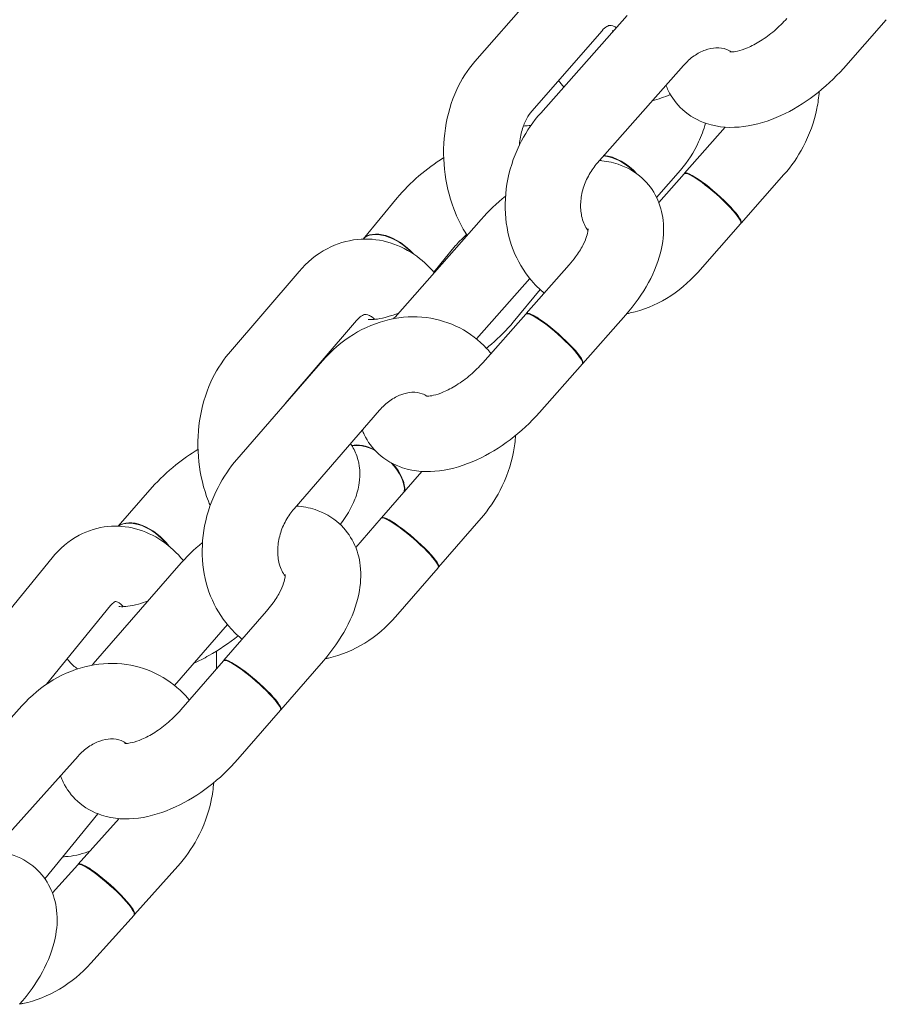
# Model space of a CAD drawing. Units: millimetres. Extents: x -8018 to 378660, y -3372 to 11015.
# Drawn here: x 3610 to 3679, y 7321 to 7400 of the extents above; entities that cross this region are included whole.
import ezdxf

# ---------------------------------------------------------------- set-up
doc = ezdxf.new("R2010")
doc.units = ezdxf.units.MM
doc.layers.add('Opvangzone', color=7, linetype='Continuous', true_color=0x00a19a)
doc.layers.add('Toestel 2D', color=7, linetype='Continuous', lineweight=20)

# ---------------------------------------------------------------- blocks, each defined once
blk = doc.blocks.new('WP-SC10')
at = {"layer": 'Toestel 2D'}
for p, q in [((3646.464, 7396.364, 133.543), (3652.058, 7402.763, 133.543)), ((3651.702, 7392.263, 133.543), (3658.561, 7400.03, 133.543)), ((3679.174, 7399.69, 133.543), (3675.765, 7395.821, 133.543)), ((3650.981, 7392.415, 133.543), (3656.575, 7398.814, 133.543)), ((3656.2, 7388.291, 133.543), (3663.059, 7396.058, 133.543)), ((3666.372, 7391.145, 133.543), (3663.129, 7387.473, 133.543)), ((3662.822, 7387.728, 133.543), (3660.915, 7385.547, 133.543)), ((3663.096, 7387.436, 133.543), (3661.084, 7385.158, 133.543)), ((3671.039, 7387.366, 133.543), (3667.626, 7383.501, 133.543)), ((3640.285, 7385.518, 133.543), (3637.581, 7382.243, 133.543)), ((3640.12, 7376.045, 133.543), (3646.977, 7383.813, 133.543)), ((3667.593, 7383.464, 133.543), (3664.18, 7379.599, 133.543)), ((3644.912, 7381.699, 133.543), (3643.2, 7379.625, 133.543)), ((3626.889, 7373.13, 133.543), (3632.486, 7379.672, 133.543)), ((3653.957, 7380.184, 133.543), (3650.545, 7376.318, 133.543)), ((3646.59, 7374.308, 133.543), (3650.827, 7379.108, 133.543)), ((3649.512, 7375.633, 133.543), (3651.655, 7378.229, 133.543)), ((3631.447, 7369.229, 133.543), (3637.045, 7375.771, 133.543)), ((3650.512, 7376.281, 133.543), (3647.1, 7372.415, 133.543)), ((3658.455, 7376.213, 133.543), (3655.043, 7372.347, 133.543)), ((3627.555, 7364.726, 133.543), (3634.354, 7372.559, 133.543)), ((3655.01, 7372.31, 133.543), (3651.598, 7368.445, 133.543)), ((3632.087, 7360.793, 133.543), (3638.885, 7368.627, 133.543)), ((3642.251, 7363.771, 133.543), (3639.046, 7360.077, 133.543)), ((3620.819, 7362.507, 133.543), (3618.111, 7359.417, 133.543)), ((3639.013, 7360.04, 133.543), (3636.996, 7357.715, 133.543)), ((3646.96, 7360.043, 133.543), (3643.577, 7356.145, 133.543)), ((3607.691, 7350.551, 133.543), (3612.857, 7356.891, 133.543)), ((3616.127, 7348.457, 133.543), (3622.929, 7356.288, 133.543)), ((3643.545, 7356.107, 133.543), (3640.162, 7352.209, 133.543)), ((3612.407, 7346.841, 133.543), (3617.508, 7353.101, 133.543)), ((3629.897, 7352.646, 133.543), (3626.512, 7348.748, 133.543)), ((3622.591, 7346.749, 133.543), (3626.792, 7351.586, 133.543)), ((3626.48, 7348.711, 133.543), (3623.095, 7344.814, 133.543)), ((3634.427, 7348.711, 133.543), (3631.042, 7344.814, 133.543)), ((3603.534, 7337.413, 133.543), (3610.454, 7345.127, 133.543)), ((3631.01, 7344.777, 133.543), (3627.625, 7340.88, 133.543)), ((3608.001, 7333.407, 133.543), (3614.92, 7341.121, 133.543)), ((3612.286, 7331.368, 133.543), (3616.484, 7336.546, 133.543)), ((3618.189, 7336.16, 133.543), (3614.935, 7332.532, 133.543)), ((3614.902, 7332.495, 133.543), (3612.883, 7330.245, 133.543)), ((3622.845, 7332.364, 133.543), (3619.401, 7328.525, 133.543)), ((3619.368, 7328.489, 133.543), (3615.925, 7324.65, 133.543))]:
    blk.add_line(p, q, dxfattribs=at)
for centre, major_axis, ratio, start_param, end_param in [((3657.753, 7386.488, 133.543), (-2.258, 1.975), 0.587075, 4.574219, 5.613531), ((3657.779, 7386.519, 133.543), (-2.258, 1.975), 0.587075, 4.506034, 5.613424), ((3665.345, 7385.45, 133.543), (2.249, -1.986), 0.161486, 0, 3.141593), ((3665.377, 7385.487, 133.543), (2.249, -1.986), 0.161486, 6.232237, 9.475727), ((3639.878, 7380.313, 133.543), (-2.314, 1.91), 0.575586, 4.430114, 6.267943), ((3639.852, 7380.282, 133.543), (-2.314, 1.91), 0.575586, 4.483954, 6.24321), ((3652.761, 7374.296, 133.543), (2.249, -1.985), 0.161772, 0, 3.141593), ((3652.794, 7374.333, 133.543), (2.249, -1.985), 0.161772, 6.232329, 9.475634), ((3638.35, 7363.525, 133.543), (-2.279, 1.95), 0.572425, 5.11417, 5.882807), ((3638.324, 7363.493, 133.543), (-2.279, 1.95), 0.572425, 5.070767, 5.861944), ((3638.324, 7363.493, 133.543), (2.279, -1.95), 0.572425, 0.37759, 1.40544), ((3638.35, 7363.525, 133.543), (2.279, -1.95), 0.572425, 0.377335, 1.363263), ((3641.279, 7358.074, 133.543), (2.266, -1.966), 0.155633, 0, 3.141593), ((3641.311, 7358.111, 133.543), (2.266, -1.966), 0.155633, 6.230268, 9.477695), ((3620.263, 7357.321, 133.543), (-2.256, 1.977), 0.577221, 4.351696, 6.184905), ((3620.236, 7357.29, 133.543), (-2.256, 1.977), 0.577221, 4.410422, 6.156705), ((3628.745, 7346.744, 133.543), (2.265, -1.967), 0.155094, 0, 3.141593), ((3628.777, 7346.781, 133.543), (2.265, -1.967), 0.155094, 6.23008, 9.477884), ((3617.135, 7330.492, 133.543), (2.233, -2.003), 0.161115, 0, 3.141593), ((3617.168, 7330.529, 133.543), (2.233, -2.003), 0.161115, 6.232116, 9.475847)]:
    blk.add_ellipse(centre, major_axis=major_axis, ratio=ratio, start_param=start_param, end_param=end_param, dxfattribs=at)
for points, knots in [([(3656.575, 7398.814, 133.543), (3656.716, 7398.975, 133.543), (3656.845, 7399.078, 133.543), (3657.074, 7399.219, 133.543), (3657.147, 7399.234, 133.543), (3657.263, 7399.244, 133.543), (3657.318, 7399.242, 133.543), (3657.493, 7399.178, 133.543), (3657.579, 7399.137, 133.543), (3657.688, 7399.063, 133.543), (3657.694, 7399.059, 133.543), (3657.7, 7399.055, 133.543)], [1.570796, 1.570796, 1.570796, 1.570796, 1.82848, 1.82848, 2.164569, 2.164569, 2.478728, 2.478728, 2.6752, 2.6752, 2.686355, 2.686355, 2.686355, 2.686355]), ([(3671.263, 7399.789, 133.543), (3670.963, 7399.448, 133.543), (3670.628, 7399.118, 133.543), (3669.919, 7398.511, 133.543), (3669.545, 7398.236, 133.543), (3668.819, 7397.778, 133.543), (3668.466, 7397.593, 133.543), (3667.842, 7397.327, 133.543), (3667.567, 7397.24, 133.543), (3667.139, 7397.144, 133.543), (3666.977, 7397.129, 133.543), (3666.789, 7397.127, 133.543), (3666.746, 7397.136, 133.543), (3666.746, 7397.136, 133.543)], [4.712389, 4.712389, 4.712389, 4.712389, 4.971797, 4.971797, 5.233638, 5.233638, 5.487749, 5.487749, 5.724535, 5.724535, 5.939458, 5.939458, 6.11974, 6.11974, 6.11974, 6.11974]), ([(3657.393, 7398.805, 133.543), (3657.393, 7398.805, 133.543), (3657.408, 7398.802, 133.543), (3657.445, 7398.798, 133.543), (3657.457, 7398.797, 133.543), (3657.471, 7398.795, 133.543)], [5.9877153, 5.9877153, 5.9877153, 5.9877153, 6.0751606, 6.0751606, 6.1082315, 6.1082315, 6.1082315, 6.1082315]), ([(3663.059, 7396.058, 133.543), (3663.316, 7396.35, 133.543), (3663.598, 7396.602, 133.543), (3664.181, 7397.012, 133.543), (3664.481, 7397.168, 133.543), (3665.076, 7397.387, 133.543), (3665.367, 7397.444, 133.543), (3665.945, 7397.47, 133.543), (3666.218, 7397.423, 133.543), (3666.596, 7397.279, 133.543), (3666.722, 7397.212, 133.543), (3666.843, 7397.128, 133.543)], [1.570796, 1.570796, 1.570796, 1.570796, 1.83824, 1.83824, 2.11084, 2.11084, 2.402251, 2.402251, 2.754905, 2.754905, 2.955007, 2.955007, 2.955007, 2.955007]), ([(3645.849, 7382.535, 133.543), (3645.419, 7383.194, 133.543), (3645.065, 7383.906, 133.543), (3644.405, 7385.654, 133.543), (3644.16, 7386.717, 133.543), (3643.938, 7388.88, 133.543), (3643.961, 7389.98, 133.543), (3644.286, 7392.121, 133.543), (3644.586, 7393.162, 133.543), (3645.404, 7394.938, 133.543), (3645.879, 7395.695, 133.543), (3646.464, 7396.364, 133.543)], [6.207631, 6.207631, 6.207631, 6.207631, 6.474153, 6.474153, 6.832654, 6.832654, 7.192787, 7.192787, 7.552547, 7.552547, 7.853982, 7.853982, 7.853982, 7.853982]), ([(3675.765, 7395.821, 133.543), (3675.068, 7395.031, 133.543), (3674.283, 7394.302, 133.543), (3672.602, 7393.029, 133.543), (3671.706, 7392.484, 133.543), (3669.827, 7391.627, 133.543), (3668.843, 7391.317, 133.543), (3666.872, 7391.07, 133.543), (3665.877, 7391.108, 133.543), (3664.208, 7391.654, 133.543), (3663.533, 7392.027, 133.543), (3662.498, 7392.975, 133.543), (3662.111, 7393.5, 133.543), (3661.771, 7394.196, 133.543), (3661.711, 7394.333, 133.543), (3661.658, 7394.472, 133.543)], [4.712389, 4.712389, 4.712389, 4.712389, 5.081508, 5.081508, 5.450346, 5.450346, 5.828734, 5.828734, 6.183183, 6.183183, 6.42996, 6.42996, 6.634782, 6.634782, 6.684294, 6.684294, 6.684294, 6.684294]), ([(3673.841, 7393.978, 133.543), (3673.808, 7393.525, 133.543), (3673.746, 7393.072, 133.543), (3673.442, 7391.567, 133.543), (3673.072, 7390.536, 133.543), (3672.146, 7388.783, 133.543), (3671.632, 7388.038, 133.543), (3671.039, 7387.366, 133.543)], [3.9403334, 3.9403334, 3.9403334, 3.9403334, 4.0851336, 4.0851336, 4.4280223, 4.4280223, 4.712389, 4.712389, 4.712389, 4.712389]), ([(3651.982, 7377.946, 133.543), (3651.683, 7378.191, 133.543), (3651.402, 7378.457, 133.543), (3650.519, 7379.424, 133.543), (3650.018, 7380.212, 133.543), (3649.258, 7381.953, 133.543), (3649.017, 7382.914, 133.543), (3648.819, 7384.925, 133.543), (3648.879, 7385.978, 133.543), (3649.3, 7388.062, 133.543), (3649.67, 7389.093, 133.543), (3650.596, 7390.846, 133.543), (3651.109, 7391.591, 133.543), (3651.702, 7392.263, 133.543)], [6.162616, 6.162616, 6.162616, 6.162616, 6.285819, 6.285819, 6.580803, 6.580803, 6.894467, 6.894467, 7.226726, 7.226726, 7.569615, 7.569615, 7.853982, 7.853982, 7.853982, 7.853982]), ([(3650.005, 7389.713, 133.543), (3650.006, 7389.73, 133.543), (3650.007, 7389.747, 133.543), (3650.046, 7390.172, 133.543), (3650.12, 7390.564, 133.543), (3650.322, 7391.264, 133.543), (3650.449, 7391.574, 133.543), (3650.714, 7392.072, 133.543), (3650.852, 7392.268, 133.543), (3650.981, 7392.415, 133.543)], [7.099587, 7.099587, 7.099587, 7.099587, 7.1100722, 7.1100722, 7.3670196, 7.3670196, 7.6185757, 7.6185757, 7.8539816, 7.8539816, 7.8539816, 7.8539816]), ([(3664.812, 7391.457, 133.543), (3664.662, 7390.945, 133.543), (3664.476, 7390.445, 133.543), (3663.882, 7389.155, 133.543), (3663.407, 7388.397, 133.543), (3662.822, 7387.728, 133.543)], [4.2318864, 4.2318864, 4.2318864, 4.2318864, 4.4109546, 4.4109546, 4.712389, 4.712389, 4.712389, 4.712389]), ([(3643.987, 7388.721, 133.543), (3643.292, 7388.275, 133.543), (3642.629, 7387.786, 133.543), (3641.378, 7386.717, 133.543), (3640.794, 7386.136, 133.543), (3640.285, 7385.518, 133.543)], [4.099994, 4.099994, 4.099994, 4.099994, 4.3991005, 4.3991005, 4.712389, 4.712389, 4.712389, 4.712389]), ([(3655.461, 7382.921, 133.543), (3655.427, 7382.966, 133.543), (3655.393, 7383.013, 133.543), (3655.186, 7383.328, 133.543), (3655.039, 7383.669, 133.543), (3654.885, 7384.402, 133.543), (3654.857, 7384.769, 133.543), (3654.903, 7385.524, 133.543), (3654.971, 7385.909, 133.543), (3655.201, 7386.668, 133.543), (3655.361, 7387.041, 133.543), (3655.743, 7387.716, 133.543), (3655.961, 7388.021, 133.543), (3656.2, 7388.291, 133.543)], [6.357095, 6.357095, 6.357095, 6.357095, 6.423719, 6.423719, 6.781818, 6.781818, 7.067903, 7.067903, 7.338542, 7.338542, 7.605532, 7.605532, 7.853982, 7.853982, 7.853982, 7.853982]), ([(3656.369, 7388.483, 133.543), (3656.861, 7388.448, 133.543), (3657.359, 7388.359, 133.543), (3658.537, 7387.972, 133.543), (3659.212, 7387.599, 133.543), (3660.246, 7386.651, 133.543), (3660.633, 7386.125, 133.543), (3661.195, 7384.972, 133.543), (3661.361, 7384.345, 133.543), (3661.514, 7382.964, 133.543), (3661.453, 7382.214, 133.543), (3661.101, 7380.554, 133.543), (3660.744, 7379.657, 133.543), (3659.785, 7377.886, 133.543), (3659.165, 7377.018, 133.543), (3658.455, 7376.213, 133.543)], [2.864164, 2.864164, 2.864164, 2.864164, 3.041704, 3.041704, 3.288512, 3.288512, 3.493297, 3.493297, 3.709939, 3.709939, 3.98194, 3.98194, 4.336412, 4.336412, 4.712389, 4.712389, 4.712389, 4.712389]), ([(3655.466, 7383.07, 133.543), (3655.466, 7383.07, 133.543), (3655.472, 7383.012, 133.543), (3655.446, 7382.794, 133.543), (3655.413, 7382.635, 133.543), (3655.283, 7382.238, 133.543), (3655.181, 7381.995, 133.543), (3654.894, 7381.445, 133.543), (3654.701, 7381.135, 133.543), (3654.316, 7380.609, 133.543), (3654.143, 7380.394, 133.543), (3653.957, 7380.184, 133.543)], [3.69113, 3.69113, 3.69113, 3.69113, 3.896571, 3.896571, 4.099397, 4.099397, 4.315501, 4.315501, 4.551641, 4.551641, 4.712389, 4.712389, 4.712389, 4.712389]), ([(3632.486, 7379.672, 133.543), (3633.109, 7380.399, 133.543), (3633.861, 7381.027, 133.543), (3635.465, 7381.87, 133.543), (3636.287, 7382.127, 133.543), (3637.91, 7382.293, 133.543), (3638.703, 7382.227, 133.543), (3640.233, 7381.823, 133.543), (3640.966, 7381.476, 133.543), (3642.225, 7380.622, 133.543), (3642.766, 7380.129, 133.543), (3643.24, 7379.579, 133.543)], [1.570796, 1.570796, 1.570796, 1.570796, 1.894979, 1.894979, 2.172523, 2.172523, 2.427946, 2.427946, 2.693991, 2.693991, 2.939746, 2.939746, 2.939746, 2.939746]), ([(3645.804, 7382.605, 133.543), (3645.608, 7382.433, 133.543), (3645.429, 7382.262, 133.543), (3645.136, 7381.959, 133.543), (3645.016, 7381.825, 133.543), (3644.912, 7381.699, 133.543)], [4.4278506, 4.4278506, 4.4278506, 4.4278506, 4.5825655, 4.5825655, 4.712389, 4.712389, 4.712389, 4.712389]), ([(3664.18, 7379.599, 133.543), (3663.463, 7378.787, 133.543), (3662.629, 7378.082, 133.543), (3660.814, 7376.986, 133.543), (3659.837, 7376.587, 133.543), (3658.726, 7376.347, 133.543), (3658.634, 7376.329, 133.543), (3658.541, 7376.312, 133.543)], [4.712389, 4.712389, 4.712389, 4.712389, 5.0560315, 5.0560315, 5.389779, 5.389779, 5.419934, 5.419934, 5.419934, 5.419934]), ([(3634.354, 7372.559, 133.543), (3635.064, 7373.378, 133.543), (3635.892, 7374.091, 133.543), (3637.699, 7375.205, 133.543), (3638.674, 7375.615, 133.543), (3640.651, 7376.063, 133.543), (3641.648, 7376.12, 133.543), (3643.544, 7375.879, 133.543), (3644.443, 7375.603, 133.543), (3646.065, 7374.761, 133.543), (3646.79, 7374.206, 133.543), (3647.522, 7373.42, 133.543), (3647.638, 7373.287, 133.543), (3647.749, 7373.151, 133.543)], [1.570796, 1.570796, 1.570796, 1.570796, 1.914597, 1.914597, 2.248801, 2.248801, 2.564012, 2.564012, 2.859144, 2.859144, 3.14603, 3.14603, 3.202209, 3.202209, 3.202209, 3.202209]), ([(3637.045, 7375.771, 133.543), (3637.191, 7375.941, 133.543), (3637.328, 7376.054, 133.543), (3637.574, 7376.212, 133.543), (3637.662, 7376.234, 133.543), (3637.798, 7376.252, 133.543), (3637.855, 7376.25, 133.543), (3638.033, 7376.193, 133.543), (3638.127, 7376.15, 133.543), (3638.322, 7376.02, 133.543), (3638.413, 7375.949, 133.543), (3638.509, 7375.858, 133.543)], [1.570796, 1.570796, 1.570796, 1.570796, 1.828493, 1.828493, 2.155347, 2.155347, 2.469506, 2.469506, 2.68758, 2.68758, 2.84168, 2.84168, 2.84168, 2.84168]), ([(3637.996, 7375.857, 133.543), (3637.996, 7375.857, 133.543), (3638.008, 7375.854, 133.543), (3638.08, 7375.845, 133.543), (3638.177, 7375.839, 133.543), (3638.466, 7375.85, 133.543), (3638.668, 7375.872, 133.543), (3639.173, 7375.966, 133.543), (3639.488, 7376.046, 133.543), (3640.011, 7376.215, 133.543), (3640.203, 7376.284, 133.543), (3640.4, 7376.362, 133.543)], [6.0153053, 6.0153053, 6.0153053, 6.0153053, 6.0963969, 6.0963969, 6.2654492, 6.2654492, 6.4579261, 6.4579261, 6.6803279, 6.6803279, 6.8022613, 6.8022613, 6.8022613, 6.8022613]), ([(3647.388, 7373.564, 133.543), (3647.52, 7373.67, 133.543), (3647.651, 7373.778, 133.543), (3648.419, 7374.434, 133.543), (3649.003, 7375.016, 133.543), (3649.512, 7375.633, 133.543)], [7.4780224, 7.4780224, 7.4780224, 7.4780224, 7.5406931, 7.5406931, 7.8539816, 7.8539816, 7.8539816, 7.8539816]), ([(3625.421, 7361.054, 133.543), (3625.372, 7361.169, 133.543), (3625.325, 7361.285, 133.543), (3624.893, 7362.399, 133.543), (3624.641, 7363.458, 133.543), (3624.405, 7365.619, 133.543), (3624.424, 7366.72, 133.543), (3624.738, 7368.866, 133.543), (3625.034, 7369.911, 133.543), (3625.842, 7371.694, 133.543), (3626.311, 7372.455, 133.543), (3626.889, 7373.13, 133.543)], [6.435492, 6.435492, 6.435492, 6.435492, 6.477297, 6.477297, 6.834647, 6.834647, 7.194241, 7.194241, 7.553454, 7.553454, 7.853982, 7.853982, 7.853982, 7.853982]), ([(3647.1, 7372.415, 133.543), (3646.799, 7372.075, 133.543), (3646.464, 7371.745, 133.543), (3645.754, 7371.139, 133.543), (3645.38, 7370.864, 133.543), (3644.653, 7370.406, 133.543), (3644.3, 7370.222, 133.543), (3643.676, 7369.956, 133.543), (3643.401, 7369.869, 133.543), (3642.972, 7369.773, 133.543), (3642.81, 7369.758, 133.543), (3642.622, 7369.757, 133.543), (3642.578, 7369.766, 133.543), (3642.578, 7369.766, 133.543)], [4.712389, 4.712389, 4.712389, 4.712389, 4.971794, 4.971794, 5.233645, 5.233645, 5.487775, 5.487775, 5.724582, 5.724582, 5.939509, 5.939509, 6.119913, 6.119913, 6.119913, 6.119913]), ([(3638.885, 7368.627, 133.543), (3639.14, 7368.921, 133.543), (3639.421, 7369.176, 133.543), (3640.003, 7369.594, 133.543), (3640.303, 7369.754, 133.543), (3640.898, 7369.981, 133.543), (3641.19, 7370.041, 133.543), (3641.769, 7370.076, 133.543), (3642.043, 7370.032, 133.543), (3642.417, 7369.897, 133.543), (3642.542, 7369.835, 133.543), (3642.66, 7369.758, 133.543)], [1.570796, 1.570796, 1.570796, 1.570796, 1.838161, 1.838161, 2.110395, 2.110395, 2.400547, 2.400547, 2.749076, 2.749076, 2.943005, 2.943005, 2.943005, 2.943005]), ([(3651.598, 7368.445, 133.543), (3650.9, 7367.655, 133.543), (3650.115, 7366.927, 133.543), (3648.433, 7365.655, 133.543), (3647.537, 7365.111, 133.543), (3645.657, 7364.254, 133.543), (3644.673, 7363.945, 133.543), (3642.702, 7363.699, 133.543), (3641.707, 7363.738, 133.543), (3640.038, 7364.285, 133.543), (3639.363, 7364.658, 133.543), (3638.329, 7365.607, 133.543), (3637.942, 7366.132, 133.543), (3637.612, 7366.809, 133.543), (3637.56, 7366.927, 133.543), (3637.512, 7367.045, 133.543)], [4.712389, 4.712389, 4.712389, 4.712389, 5.081516, 5.081516, 5.450352, 5.450352, 5.82875, 5.82875, 6.183297, 6.183297, 6.430105, 6.430105, 6.634889, 6.634889, 6.67736, 6.67736, 6.67736, 6.67736]), ([(3649.702, 7366.626, 133.543), (3649.672, 7366.189, 133.543), (3649.614, 7365.753, 133.543), (3649.327, 7364.262, 133.543), (3648.966, 7363.23, 133.543), (3648.055, 7361.47, 133.543), (3647.548, 7360.72, 133.543), (3646.96, 7360.043, 133.543)], [3.9458279, 3.9458279, 3.9458279, 3.9458279, 4.0853596, 4.0853596, 4.4280413, 4.4280413, 4.712389, 4.712389, 4.712389, 4.712389]), ([(3635.761, 7359.553, 133.543), (3636.237, 7360.168, 133.543), (3636.642, 7360.821, 133.543), (3637.088, 7361.964, 133.543), (3637.21, 7362.389, 133.543), (3637.367, 7363.512, 133.543), (3637.335, 7364.266, 133.543), (3636.959, 7365.345, 133.543), (3636.793, 7365.678, 133.543), (3636.589, 7365.981, 133.543)], [1.6632586, 1.6632586, 1.6632586, 1.6632586, 1.9737682, 1.9737682, 2.1387334, 2.1387334, 2.374849, 2.374849, 2.4839857, 2.4839857, 2.4839857, 2.4839857]), ([(3624.454, 7365.522, 133.543), (3623.839, 7365.139, 133.543), (3623.25, 7364.724, 133.543), (3622.005, 7363.73, 133.543), (3621.372, 7363.138, 133.543), (3620.819, 7362.507, 133.543)], [4.1179588, 4.1179588, 4.1179588, 4.1179588, 4.3815176, 4.3815176, 4.712389, 4.712389, 4.712389, 4.712389]), ([(3627.969, 7350.426, 133.543), (3627.665, 7350.669, 133.543), (3627.378, 7350.935, 133.543), (3626.485, 7351.895, 133.543), (3625.976, 7352.677, 133.543), (3625.201, 7354.408, 133.543), (3624.952, 7355.364, 133.543), (3624.736, 7357.37, 133.543), (3624.787, 7358.421, 133.543), (3625.189, 7360.507, 133.543), (3625.55, 7361.539, 133.543), (3626.461, 7363.299, 133.543), (3626.968, 7364.049, 133.543), (3627.555, 7364.726, 133.543)], [6.163298, 6.163298, 6.163298, 6.163298, 6.287623, 6.287623, 6.582155, 6.582155, 6.895177, 6.895177, 7.226952, 7.226952, 7.569634, 7.569634, 7.853982, 7.853982, 7.853982, 7.853982]), ([(3632.278, 7361.014, 133.543), (3632.77, 7360.981, 133.543), (3633.269, 7360.893, 133.543), (3634.446, 7360.509, 133.543), (3635.119, 7360.139, 133.543), (3636.154, 7359.197, 133.543), (3636.543, 7358.672, 133.543), (3637.113, 7357.519, 133.543), (3637.282, 7356.891, 133.543), (3637.444, 7355.502, 133.543), (3637.386, 7354.747, 133.543), (3637.041, 7353.075, 133.543), (3636.689, 7352.171, 133.543), (3635.74, 7350.391, 133.543), (3635.129, 7349.52, 133.543), (3634.427, 7348.711, 133.543)], [2.862265, 2.862265, 2.862265, 2.862265, 3.039463, 3.039463, 3.285011, 3.285011, 3.490177, 3.490177, 3.708091, 3.708091, 3.982137, 3.982137, 4.337814, 4.337814, 4.712389, 4.712389, 4.712389, 4.712389]), ([(3631.392, 7355.44, 133.543), (3631.365, 7355.474, 133.543), (3631.338, 7355.51, 133.543), (3631.129, 7355.81, 133.543), (3630.974, 7356.151, 133.543), (3630.808, 7356.886, 133.543), (3630.775, 7357.251, 133.543), (3630.812, 7358.005, 133.543), (3630.876, 7358.39, 133.543), (3631.097, 7359.15, 133.543), (3631.253, 7359.524, 133.543), (3631.63, 7360.207, 133.543), (3631.847, 7360.517, 133.543), (3632.087, 7360.793, 133.543)], [6.358182, 6.358182, 6.358182, 6.358182, 6.41027, 6.41027, 6.777328, 6.777328, 7.064915, 7.064915, 7.335934, 7.335934, 7.603005, 7.603005, 7.853982, 7.853982, 7.853982, 7.853982]), ([(3612.857, 7356.891, 133.543), (3613.443, 7357.611, 133.543), (3614.165, 7358.239, 133.543), (3615.708, 7359.062, 133.543), (3616.489, 7359.308, 133.543), (3618.029, 7359.465, 133.543), (3618.78, 7359.4, 133.543), (3620.243, 7359.013, 133.543), (3620.947, 7358.677, 133.543), (3622.223, 7357.814, 133.543), (3622.793, 7357.282, 133.543), (3623.289, 7356.689, 133.543)], [1.570796, 1.570796, 1.570796, 1.570796, 1.890622, 1.890622, 2.154077, 2.154077, 2.397282, 2.397282, 2.65752, 2.65752, 2.924739, 2.924739, 2.924739, 2.924739]), ([(3631.394, 7355.583, 133.543), (3631.394, 7355.583, 133.543), (3631.394, 7355.583, 133.543), (3631.395, 7355.575, 133.543), (3631.402, 7355.501, 133.543), (3631.367, 7355.246, 133.543), (3631.329, 7355.075, 133.543), (3631.187, 7354.654, 133.543), (3631.077, 7354.399, 133.543), (3630.774, 7353.829, 133.543), (3630.572, 7353.51, 133.543), (3630.2, 7353.008, 133.543), (3630.053, 7352.825, 133.543), (3629.897, 7352.646, 133.543)], [3.681584, 3.681584, 3.681584, 3.681584, 3.694153, 3.694153, 3.914848, 3.914848, 4.118889, 4.118889, 4.337728, 4.337728, 4.576437, 4.576437, 4.712389, 4.712389, 4.712389, 4.712389]), ([(3617.508, 7353.101, 133.543), (3617.622, 7353.241, 133.543), (3617.721, 7353.323, 133.543), (3617.871, 7353.423, 133.543), (3617.891, 7353.42, 133.543), (3617.904, 7353.421, 133.543), (3617.912, 7353.428, 133.543), (3618.076, 7353.371, 133.543), (3618.249, 7353.283, 133.543), (3618.487, 7353.057, 133.543), (3618.509, 7353.034, 133.543), (3618.532, 7353.011, 133.543)], [1.570796, 1.570796, 1.570796, 1.570796, 1.817805, 1.817805, 2.14139, 2.14139, 2.455549, 2.455549, 2.80816, 2.80816, 2.844173, 2.844173, 2.844173, 2.844173]), ([(3618.161, 7353.023, 133.543), (3618.161, 7353.023, 133.543), (3618.164, 7353.022, 133.543), (3618.192, 7353.017, 133.543), (3618.263, 7353.008, 133.543), (3618.496, 7353.006, 133.543), (3618.668, 7353.016, 133.543), (3619.115, 7353.079, 133.543), (3619.402, 7353.137, 133.543), (3619.957, 7353.29, 133.543), (3620.215, 7353.373, 133.543), (3620.481, 7353.47, 133.543)], [6.0224347, 6.0224347, 6.0224347, 6.0224347, 6.0601112, 6.0601112, 6.2222408, 6.2222408, 6.4059036, 6.4059036, 6.6201346, 6.6201346, 6.7847756, 6.7847756, 6.7847756, 6.7847756]), ([(3640.162, 7352.209, 133.543), (3639.452, 7351.391, 133.543), (3638.623, 7350.678, 133.543), (3636.816, 7349.564, 133.543), (3635.841, 7349.154, 133.543), (3634.737, 7348.904, 133.543), (3634.649, 7348.885, 133.543), (3634.561, 7348.868, 133.543)], [4.712389, 4.712389, 4.712389, 4.712389, 5.05619, 5.05619, 5.3903938, 5.3903938, 5.4190928, 5.4190928, 5.4190928, 5.4190928]), ([(3624.108, 7348.496, 133.543), (3624.514, 7348.689, 133.543), (3624.916, 7348.898, 133.543), (3626.136, 7349.589, 133.543), (3626.929, 7350.116, 133.543), (3627.658, 7350.688, 133.543)], [6.9934982, 6.9934982, 6.9934982, 6.9934982, 7.1579197, 7.1579197, 7.5027497, 7.5027497, 7.5027497, 7.5027497]), ([(3610.454, 7345.127, 133.543), (3611.177, 7345.934, 133.543), (3612.017, 7346.632, 133.543), (3613.841, 7347.714, 133.543), (3614.821, 7348.106, 133.543), (3616.803, 7348.518, 133.543), (3617.799, 7348.557, 133.543), (3619.688, 7348.282, 133.543), (3620.581, 7347.989, 133.543), (3622.187, 7347.119, 133.543), (3622.903, 7346.551, 133.543), (3623.593, 7345.784, 133.543), (3623.678, 7345.683, 133.543), (3623.762, 7345.581, 133.543)], [1.570796, 1.570796, 1.570796, 1.570796, 1.914333, 1.914333, 2.247997, 2.247997, 2.562537, 2.562537, 2.857311, 2.857311, 3.14437, 3.14437, 3.18654, 3.18654, 3.18654, 3.18654]), ([(3614.058, 7348.867, 133.543), (3614.113, 7348.796, 133.543), (3614.169, 7348.728, 133.543), (3614.427, 7348.434, 133.543), (3614.646, 7348.233, 133.543), (3614.875, 7348.06, 133.543)], [5.6532375, 5.6532375, 5.6532375, 5.6532375, 5.6799938, 5.6799938, 5.771707, 5.771707, 5.771707, 5.771707]), ([(3623.095, 7344.814, 133.543), (3622.797, 7344.47, 133.543), (3622.464, 7344.137, 133.543), (3621.761, 7343.527, 133.543), (3621.39, 7343.25, 133.543), (3620.67, 7342.79, 133.543), (3620.321, 7342.605, 133.543), (3619.705, 7342.338, 133.543), (3619.434, 7342.251, 133.543), (3619.013, 7342.155, 133.543), (3618.855, 7342.139, 133.543), (3618.674, 7342.137, 133.543), (3618.633, 7342.146, 133.543), (3618.633, 7342.146, 133.543)], [4.712389, 4.712389, 4.712389, 4.712389, 4.971938, 4.971938, 5.233621, 5.233621, 5.487308, 5.487308, 5.723527, 5.723527, 5.938098, 5.938098, 6.113793, 6.113793, 6.113793, 6.113793]), ([(3614.92, 7341.121, 133.543), (3615.18, 7341.41, 133.543), (3615.464, 7341.66, 133.543), (3616.05, 7342.066, 133.543), (3616.352, 7342.22, 133.543), (3616.949, 7342.434, 133.543), (3617.241, 7342.488, 133.543), (3617.822, 7342.51, 133.543), (3618.096, 7342.46, 133.543), (3618.484, 7342.308, 133.543), (3618.62, 7342.233, 133.543), (3618.748, 7342.138, 133.543)], [1.570796, 1.570796, 1.570796, 1.570796, 1.838362, 1.838362, 2.111145, 2.111145, 2.402838, 2.402838, 2.755811, 2.755811, 2.971548, 2.971548, 2.971548, 2.971548]), ([(3627.625, 7340.88, 133.543), (3626.934, 7340.083, 133.543), (3626.154, 7339.349, 133.543), (3624.482, 7338.065, 133.543), (3623.589, 7337.514, 133.543), (3621.715, 7336.646, 133.543), (3620.732, 7336.332, 133.543), (3618.765, 7336.08, 133.543), (3617.772, 7336.116, 133.543), (3616.108, 7336.658, 133.543), (3615.435, 7337.029, 133.543), (3614.4, 7337.971, 133.543), (3614.011, 7338.496, 133.543), (3613.653, 7339.22, 133.543), (3613.581, 7339.388, 133.543), (3613.518, 7339.558, 133.543)], [4.712389, 4.712389, 4.712389, 4.712389, 5.081346, 5.081346, 5.450276, 5.450276, 5.828626, 5.828626, 6.181055, 6.181055, 6.426604, 6.426604, 6.63177, 6.63177, 6.692349, 6.692349, 6.692349, 6.692349]), ([(3625.701, 7339.011, 133.543), (3625.665, 7338.538, 133.543), (3625.598, 7338.068, 133.543), (3625.279, 7336.546, 133.543), (3624.901, 7335.518, 133.543), (3623.962, 7333.772, 133.543), (3623.443, 7333.031, 133.543), (3622.845, 7332.364, 133.543)], [3.9345455, 3.9345455, 3.9345455, 3.9345455, 4.0853509, 4.0853509, 4.4281356, 4.4281356, 4.712389, 4.712389, 4.712389, 4.712389]), ([(3608.159, 7333.583, 133.543), (3608.634, 7333.55, 133.543), (3609.115, 7333.465, 133.543), (3610.285, 7333.095, 133.543), (3610.97, 7332.725, 133.543), (3612.017, 7331.779, 133.543), (3612.408, 7331.256, 133.543), (3612.977, 7330.108, 133.543), (3613.145, 7329.485, 133.543), (3613.305, 7328.113, 133.543), (3613.247, 7327.371, 133.543), (3612.905, 7325.724, 133.543), (3612.554, 7324.834, 133.543), (3611.602, 7323.068, 133.543), (3610.983, 7322.198, 133.543), (3610.271, 7321.391, 133.543)], [2.872929, 2.872929, 2.872929, 2.872929, 3.044764, 3.044764, 3.294432, 3.294432, 3.499228, 3.499228, 3.714283, 3.714283, 3.983144, 3.983144, 4.335191, 4.335191, 4.712389, 4.712389, 4.712389, 4.712389]), ([(3615.896, 7333.604, 133.543), (3615.34, 7333.369, 133.543), (3614.744, 7333.213, 133.543), (3613.994, 7333.137, 133.543), (3613.852, 7333.127, 133.543), (3613.709, 7333.123, 133.543)], [5.0958623, 5.0958623, 5.0958623, 5.0958623, 5.2956698, 5.2956698, 5.3424214, 5.3424214, 5.3424214, 5.3424214]), ([(3615.925, 7324.65, 133.543), (3615.202, 7323.844, 133.543), (3614.362, 7323.145, 133.543), (3612.538, 7322.064, 133.543), (3611.558, 7321.672, 133.543), (3610.455, 7321.443, 133.543), (3610.372, 7321.427, 133.543), (3610.289, 7321.412, 133.543)], [4.712389, 4.712389, 4.712389, 4.712389, 5.0559253, 5.0559253, 5.3895896, 5.3895896, 5.4166154, 5.4166154, 5.4166154, 5.4166154])]:
    blk.add_open_spline(points, degree=3, knots=knots, dxfattribs=at)
for points in [[(3653.124, 7394.866, 133.543), (3653.251, 7394.681, 133.543), (3653.391, 7394.507, 133.543), (3653.542, 7394.346, 133.543)], [(3660.57, 7393.24, 133.543), (3661.052, 7393.377, 133.543), (3661.534, 7393.541, 133.543), (3662.014, 7393.729, 133.543)], [(3650.931, 7391.285, 133.543), (3650.727, 7391.269, 133.543), (3650.523, 7391.247, 133.543), (3650.319, 7391.219, 133.543)], [(3656.492, 7388.473, 133.543), (3656.478, 7388.507, 133.543), (3656.464, 7388.54, 133.543), (3656.449, 7388.573, 133.543)], [(3646.977, 7383.813, 133.543), (3647.562, 7384.476, 133.543), (3648.21, 7385.095, 133.543), (3648.901, 7385.653, 133.543)], [(3640.002, 7375.91, 133.543), (3640.041, 7375.955, 133.543), (3640.08, 7376, 133.543), (3640.12, 7376.045, 133.543)], [(3633.733, 7371.901, 133.543), (3633.741, 7371.89, 133.543), (3633.748, 7371.88, 133.543), (3633.755, 7371.87, 133.543)], [(3631.302, 7369.043, 133.543), (3631.351, 7369.111, 133.543), (3631.4, 7369.173, 133.543), (3631.447, 7369.229, 133.543)], [(3622.929, 7356.288, 133.543), (3623.502, 7356.948, 133.543), (3624.136, 7357.566, 133.543), (3624.813, 7358.124, 133.543)], [(3625.924, 7349.484, 133.543), (3625.946, 7349.009, 133.543), (3625.943, 7348.533, 133.543), (3625.915, 7348.061, 133.543)], [(3616.041, 7348.357, 133.543), (3616.07, 7348.39, 133.543), (3616.099, 7348.423, 133.543), (3616.127, 7348.457, 133.543)]]:
    blk.add_open_spline(points, degree=3, dxfattribs=at)
blk = doc.blocks.new('WP-SC101-1')
at = {"layer": 'Opvangzone'}
blk.add_blockref('WP-SC10', (0, 0), dxfattribs=at)
blk = doc.blocks.new('WP-SC10-1')
at = {"layer": 'Opvangzone'}
blk.add_blockref('WP-SC101-1', (0, 0), dxfattribs=at)

msp = doc.modelspace()

# ---------------------------------------------------------------- block references
at = {"layer": 'Opvangzone'}
msp.add_blockref('WP-SC10-1', (0, 0), dxfattribs=at)

doc.saveas('drawing.dxf')
